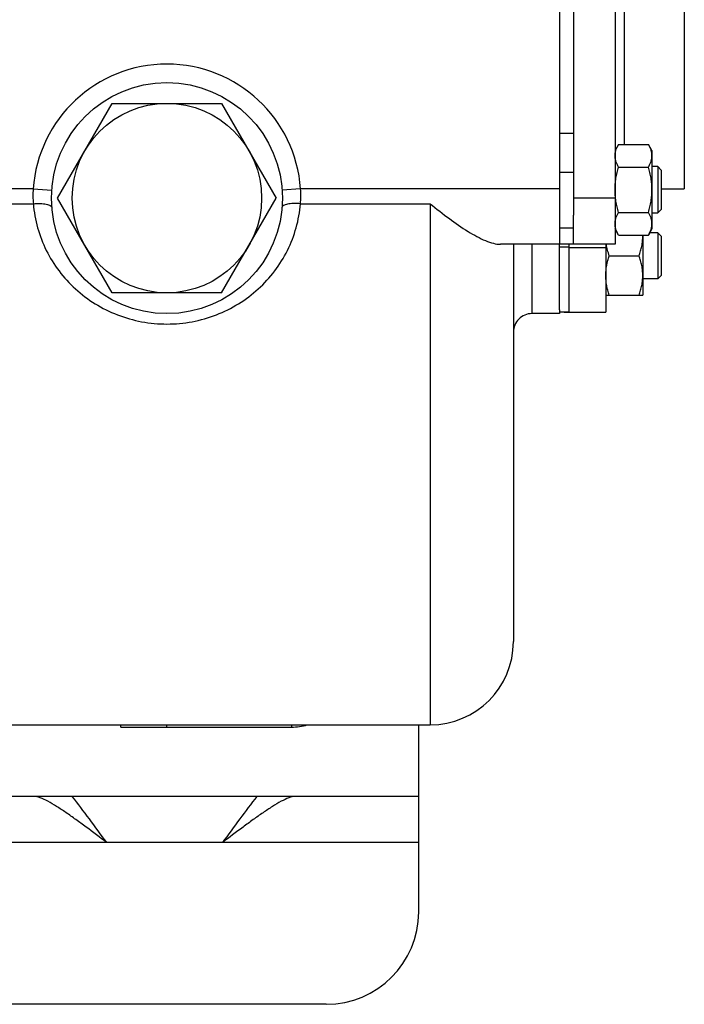
# Model space of a CAD drawing. Units: millimetres. Extents: x -1064 to 2129, y -560 to 1112.
# Drawn here: x 1384 to 1528, y -560 to -347 of the extents above; entities that cross this region are included whole.
import ezdxf

# ---------------------------------------------------------------- set-up
doc = ezdxf.new("R2010")
doc.units = ezdxf.units.MM
doc.header["$LTSCALE"] = 19.36
doc.layers.get('0').update_dxf_attribs({"linetype": 'CONTINUOUS'})
doc.layers.add('02___PRT_ALL_AXES', color=7, linetype='CONTINUOUS')
doc.layers.add('3_ALL_AXES', color=7, linetype='CONTINUOUS')

msp = doc.modelspace()

# ---------------------------------------------------------------- linework, layer by layer
at = {"color": 7, "linetype": 'CONTINUOUS'}
for p, q in [((1500.94, -295.49), (1500.94, -395.49)), ((1512.94, -295.49), (1512.94, -395.49)), ((1527.94, -307.49), (1527.94, -383.49)), ((1392.27, -385.49), (1404.1, -364.99)), ((1404.1, -364.99), (1427.77, -364.99)), ((1427.77, -364.99), (1439.61, -385.49)), ((1513.7, -373.86), (1512.94, -375.17)), ((1513.7, -373.86), (1520.18, -373.86)), ((1520.94, -375.17), (1520.18, -373.86)), ((1520.94, -375.17), (1520.94, -392.17)), ((1513.7, -378.76), (1520.18, -378.76)), ((1522.19, -378.67), (1520.94, -378.67)), ((1522.94, -379.42), (1522.19, -378.67)), ((1522.19, -378.67), (1522.19, -388.67)), ((1522.94, -379.42), (1522.94, -387.92)), ((1522.94, -383.49), (1527.94, -383.49)), ((1404.1, -405.99), (1392.27, -385.49)), ((1427.77, -405.99), (1439.61, -385.49)), ((1503.94, -395.49), (1503.94, -389.16)), ((1513.7, -388.58), (1520.18, -388.58)), ((1520.94, -388.67), (1522.19, -388.67)), ((1522.94, -387.92), (1522.19, -388.67)), ((1513.7, -393.49), (1512.94, -392.17)), ((1513.7, -393.49), (1520.18, -393.49)), ((1518.94, -393.49), (1518.94, -406.48)), ((1520.94, -392.17), (1520.18, -393.49)), ((1522.19, -392.98), (1520.47, -392.98)), ((1522.94, -393.73), (1522.19, -392.98)), ((1522.19, -392.98), (1522.19, -402.98)), ((1522.94, -393.73), (1522.94, -402.23)), ((1512.94, -395.49), (1488.12, -395.49)), ((1490.94, -395.49), (1490.94, -481.49)), ((1511.7, -397.98), (1518.18, -397.98)), ((1522.94, -402.23), (1522.19, -402.98)), ((1522.19, -402.98), (1518.94, -402.98)), ((1427.77, -405.99), (1404.1, -405.99)), ((1510.94, -406.48), (1518.94, -406.48)), ((1500.94, -410.49), (1494.94, -410.49)), ((1352.94, -499.49), (1472.94, -499.49)), ((1405.94, -499.99), (1405.94, -499.49)), ((1405.94, -499.99), (1442.94, -499.99)), ((1415.94, -499.99), (1415.94, -499.49))]:
    msp.add_line(p, q, dxfattribs=at)
at = {"color": 3, "linetype": 'CONTINUOUS'}
for p, q in [((1503.94, -301.82), (1503.94, -389.16)), ((1470.44, -539.99), (1470.44, -499.49)), ((1470.44, -514.99), (620.44, -514.99)), ((1450.44, -559.99), (640.44, -559.99))]:
    msp.add_line(p, q, dxfattribs=at)
at = {"color": 9, "linetype": 'CONTINUOUS'}
for p, q in [((1514.94, -317.12), (1514.94, -373.86)), ((1503.94, -371.49), (1500.94, -371.49)), ((1503.94, -379.97), (1500.94, -379.97)), ((1387.01, -383.49), (1352.94, -383.49)), ((1387.01, -383.49), (1391, -383.76)), ((1444.87, -383.49), (1440.88, -383.76)), ((1500.94, -383.49), (1444.87, -383.49)), ((1512.94, -385.49), (1503.94, -385.49)), ((1352.94, -386.7), (1387.03, -386.7)), ((1444.85, -386.7), (1472.94, -386.7)), ((1472.94, -386.7), (1472.94, -499.49)), ((1503.94, -391.97), (1500.94, -391.97)), ((1494.94, -395.49), (1494.94, -410.49)), ((1442.94, -499.49), (1442.94, -499.99))]:
    msp.add_line(p, q, dxfattribs=at)
at = {"color": 7, "linetype": 'CONTINUOUS'}
msp.add_circle((1415.94, -385.49), 20.5, dxfattribs=at)
at = {"color": 9, "linetype": 'CONTINUOUS'}
for centre, radius, start, end in [((1415.94, -385.49), 29, 3.9546, 176.0454), ((1403.29, -384.99), 16.35, 174.7378, 186.0063), ((1428.58, -384.99), 16.36, 353.9941, 5.2618)]:
    msp.add_arc(centre, radius, start, end, dxfattribs=at)
at = {"color": 7, "linetype": 'CONTINUOUS'}
for centre, radius, start, end in [((1507.89, -393.73), 11.05, 0.0006, 1.2518), ((1494.94, -414.49), 4, 90, 180.0018), ((1472.94, -481.49), 18, 270, 360), ((1442.94, -487.99), 12, 270, 286.4471)]:
    msp.add_arc(centre, radius, start, end, dxfattribs=at)
at = {"color": 3, "linetype": 'CONTINUOUS'}
msp.add_arc((1450.44, -539.99), 20, 270, 360, dxfattribs=at)
at = {"color": 7, "linetype": 'CONTINUOUS'}
for points, knots in [([(1512.94, -376.31), (1512.94, -376.21), (1512.95, -376), (1512.99, -375.69), (1513.05, -375.38), (1513.17, -374.96), (1513.38, -374.45), (1513.58, -374.05), (1513.7, -373.86)], [0, 0, 0, 0, 0.119944, 0.240516, 0.36228, 0.485687, 0.738449, 1, 1, 1, 1]), ([(1520.94, -376.31), (1520.94, -376.21), (1520.93, -376), (1520.89, -375.69), (1520.82, -375.38), (1520.7, -374.96), (1520.5, -374.45), (1520.29, -374.05), (1520.18, -373.86)], [0, 0, 0, 0, 0.119944, 0.240516, 0.36228, 0.485687, 0.738449, 1, 1, 1, 1]), ([(1513.7, -378.76), (1513.58, -378.57), (1513.38, -378.17), (1513.17, -377.66), (1513.05, -377.24), (1512.99, -376.93), (1512.95, -376.62), (1512.94, -376.41), (1512.94, -376.31)], [0, 0, 0, 0, 0.26155, 0.514311, 0.637719, 0.759483, 0.880056, 1, 1, 1, 1]), ([(1520.18, -378.76), (1520.29, -378.57), (1520.5, -378.17), (1520.7, -377.66), (1520.82, -377.24), (1520.89, -376.93), (1520.93, -376.62), (1520.94, -376.41), (1520.94, -376.31)], [0, 0, 0, 0, 0.26155, 0.514311, 0.637719, 0.759483, 0.880056, 1, 1, 1, 1]), ([(1512.94, -383.67), (1512.94, -383.26), (1512.97, -382.43), (1513.13, -381.19), (1513.37, -379.97), (1513.58, -379.16), (1513.7, -378.76)], [0, 0, 0, 0, 0.249984, 0.499977, 0.749982, 1, 1, 1, 1]), ([(1520.94, -383.67), (1520.94, -383.26), (1520.9, -382.43), (1520.75, -381.19), (1520.5, -379.97), (1520.29, -379.16), (1520.18, -378.76)], [0, 0, 0, 0, 0.249984, 0.499977, 0.749982, 1, 1, 1, 1]), ([(1513.7, -388.58), (1513.58, -388.18), (1513.37, -387.38), (1513.13, -386.15), (1512.97, -384.92), (1512.94, -384.09), (1512.94, -383.67)], [0, 0, 0, 0, 0.250017, 0.500021, 0.750014, 1, 1, 1, 1]), ([(1520.18, -388.58), (1520.29, -388.18), (1520.5, -387.38), (1520.75, -386.15), (1520.9, -384.92), (1520.94, -384.09), (1520.94, -383.67)], [0, 0, 0, 0, 0.250017, 0.500021, 0.750014, 1, 1, 1, 1]), ([(1472.94, -386.7), (1474.29, -387.81), (1476.95, -389.9), (1480.34, -392.26), (1482.98, -393.8), (1484.81, -394.69), (1486.5, -395.3), (1487.61, -395.49), (1488.12, -395.49)], [0, 0, 0, 0, 0.296257, 0.571463, 0.697082, 0.811913, 0.913542, 1, 1, 1, 1]), ([(1512.94, -391.03), (1512.94, -390.93), (1512.95, -390.72), (1512.99, -390.41), (1513.05, -390.1), (1513.17, -389.68), (1513.38, -389.17), (1513.58, -388.78), (1513.7, -388.58)], [0, 0, 0, 0, 0.119944, 0.240516, 0.36228, 0.485687, 0.738449, 1, 1, 1, 1]), ([(1520.94, -391.03), (1520.94, -390.93), (1520.93, -390.72), (1520.89, -390.41), (1520.82, -390.1), (1520.7, -389.68), (1520.5, -389.17), (1520.29, -388.78), (1520.18, -388.58)], [0, 0, 0, 0, 0.119944, 0.240516, 0.36228, 0.485687, 0.738449, 1, 1, 1, 1]), ([(1513.7, -393.49), (1513.58, -393.29), (1513.38, -392.9), (1513.17, -392.38), (1513.05, -391.97), (1512.99, -391.66), (1512.95, -391.35), (1512.94, -391.14), (1512.94, -391.03)], [0, 0, 0, 0, 0.26155, 0.514311, 0.637719, 0.759483, 0.880056, 1, 1, 1, 1]), ([(1520.18, -393.49), (1520.29, -393.29), (1520.5, -392.9), (1520.7, -392.38), (1520.82, -391.97), (1520.89, -391.66), (1520.93, -391.35), (1520.94, -391.14), (1520.94, -391.03)], [0, 0, 0, 0, 0.26155, 0.514311, 0.637719, 0.759483, 0.880056, 1, 1, 1, 1]), ([(1518.18, -397.98), (1518.29, -397.63), (1518.5, -396.94), (1518.75, -395.88), (1518.9, -394.81), (1518.94, -394.09), (1518.94, -393.73)], [0, 0, 0, 0, 0.251423, 0.501757, 0.751155, 1, 1, 1, 1]), ([(1511.7, -397.98), (1511.56, -397.57), (1511.32, -396.75), (1511.14, -395.91), (1511.08, -395.49)], [0, 0, 0, 0, 0.50127, 1, 1, 1, 1]), ([(1510.94, -402.23), (1510.94, -401.87), (1510.97, -401.15), (1511.13, -400.08), (1511.37, -399.02), (1511.58, -398.32), (1511.7, -397.98)], [0, 0, 0, 0, 0.248843, 0.498242, 0.748576, 1, 1, 1, 1]), ([(1518.94, -402.23), (1518.94, -401.87), (1518.9, -401.15), (1518.75, -400.08), (1518.5, -399.02), (1518.29, -398.32), (1518.18, -397.98)], [0, 0, 0, 0, 0.248843, 0.498242, 0.748576, 1, 1, 1, 1]), ([(1511.7, -406.48), (1511.58, -406.13), (1511.37, -405.44), (1511.13, -404.38), (1510.97, -403.31), (1510.94, -402.59), (1510.94, -402.23)], [0, 0, 0, 0, 0.251423, 0.501757, 0.751155, 1, 1, 1, 1]), ([(1518.18, -406.48), (1518.29, -406.13), (1518.5, -405.44), (1518.75, -404.38), (1518.9, -403.31), (1518.94, -402.59), (1518.94, -402.23)], [0, 0, 0, 0, 0.251423, 0.501757, 0.751155, 1, 1, 1, 1])]:
    msp.add_open_spline(points, degree=3, knots=knots, dxfattribs=at)
at = {"color": 9, "linetype": 'CONTINUOUS'}
for points, knots in [([(1387.03, -386.7), (1387.53, -386.66), (1388.26, -386.64), (1389.19, -386.7), (1389.79, -386.78), (1390.29, -386.9), (1390.71, -387.06), (1391, -387.29), (1391.01, -387.45)], [0, 0, 0, 0, 0.357669, 0.520118, 0.664074, 0.785311, 0.881228, 1, 1, 1, 1]), ([(1387.03, -386.7), (1387.17, -388.45), (1387.79, -391.93), (1389.69, -396.87), (1392.47, -401.36), (1396.06, -405.27), (1400.33, -408.5), (1405.19, -410.91), (1410.45, -412.4), (1414.11, -412.74), (1415.94, -412.74)], [0, 0, 0, 0, 0.123625, 0.246571, 0.369418, 0.492845, 0.617471, 0.743667, 0.871365, 1, 1, 1, 1]), ([(1415.94, -412.74), (1417.77, -412.74), (1421.42, -412.4), (1426.69, -410.91), (1431.54, -408.5), (1435.82, -405.27), (1439.4, -401.36), (1442.19, -396.87), (1444.08, -391.93), (1444.71, -388.45), (1444.85, -386.7)], [0, 0, 0, 0, 0.128635, 0.256333, 0.382529, 0.507155, 0.630582, 0.753429, 0.876375, 1, 1, 1, 1]), ([(1444.85, -386.7), (1444.35, -386.66), (1443.61, -386.64), (1442.68, -386.7), (1442.09, -386.78), (1441.59, -386.9), (1441.16, -387.06), (1440.87, -387.29), (1440.86, -387.45)], [0, 0, 0, 0, 0.357675, 0.520125, 0.664081, 0.785317, 0.881232, 1, 1, 1, 1])]:
    msp.add_open_spline(points, degree=3, knots=knots, dxfattribs=at)
at = {"layer": '02___PRT_ALL_AXES', "color": 7, "linetype": 'CONTINUOUS'}
msp.add_line((1500.94, -409.65), (1500.94, -410.49), dxfattribs=at)
at = {"layer": '02___PRT_ALL_AXES', "color": 9, "linetype": 'CONTINUOUS'}
for p, q in [((1402.94, -524.99), (687.94, -524.99)), ((1470.44, -524.99), (1427.94, -524.99))]:
    msp.add_line(p, q, dxfattribs=at)
at = {"layer": '02___PRT_ALL_AXES', "color": 3, "linetype": 'CONTINUOUS'}
msp.add_line((1427.94, -524.99), (1402.94, -524.99), dxfattribs=at)
at = {"layer": '02___PRT_ALL_AXES', "color": 7, "linetype": 'CONTINUOUS'}
msp.add_circle((1415.94, -385.49), 25, dxfattribs=at)
at = {"layer": '02___PRT_ALL_AXES', "color": 3, "linetype": 'CONTINUOUS'}
for points, knots in [([(1402.94, -524.99), (1401.44, -523.86), (1399.22, -522.18), (1396.27, -520.02), (1394.15, -518.51), (1392.14, -517.18), (1390.28, -516.07), (1388.66, -515.28), (1387.59, -514.99), (1387.13, -514.99)], [0, 0, 0, 0, 0.297911, 0.443462, 0.582476, 0.71173, 0.828092, 0.925683, 1, 1, 1, 1]), ([(1443.75, -514.99), (1443.28, -514.99), (1442.2, -515.29), (1440.57, -516.08), (1438.71, -517.2), (1436.69, -518.54), (1434.58, -520.03), (1431.64, -522.19), (1429.42, -523.86), (1427.94, -524.99)], [0, 0, 0, 0, 0.07504, 0.173301, 0.290207, 0.419683, 0.558353, 0.703117, 1, 1, 1, 1])]:
    msp.add_open_spline(points, degree=3, knots=knots, dxfattribs=at)
at = {"layer": '02___PRT_ALL_AXES', "color": 7, "linetype": 'CONTINUOUS'}
for points, knots in [([(1402.94, -524.99), (1401.68, -523.28), (1399.21, -519.92), (1396.7, -516.6), (1395.44, -514.98)], [0, 0, 0, 0, 0.509063, 1, 1, 1, 1]), ([(1435.43, -514.98), (1434.17, -516.59), (1431.66, -519.92), (1429.19, -523.28), (1427.94, -524.99)], [0, 0, 0, 0, 0.490402, 1, 1, 1, 1])]:
    msp.add_open_spline(points, degree=3, knots=knots, dxfattribs=at)
at = {"layer": '3_ALL_AXES', "color": 7, "linetype": 'CONTINUOUS'}
for p, q in [((1500.94, -409.64), (1500.94, -395.49)), ((1502.94, -395.49), (1502.94, -410.19)), ((1510.94, -395.49), (1510.94, -410.19)), ((1502.94, -410.18), (1500.94, -410.18)), ((1501.94, -410.18), (1501.94, -410.19)), ((1501.94, -410.19), (1510.94, -410.19))]:
    msp.add_line(p, q, dxfattribs=at)
at = {"layer": '3_ALL_AXES', "color": 9, "linetype": 'CONTINUOUS'}
for p, q in [((1502.94, -396.14), (1500.94, -396.14)), ((1502.94, -396.15), (1510.94, -396.15))]:
    msp.add_line(p, q, dxfattribs=at)

doc.saveas('drawing.dxf')
